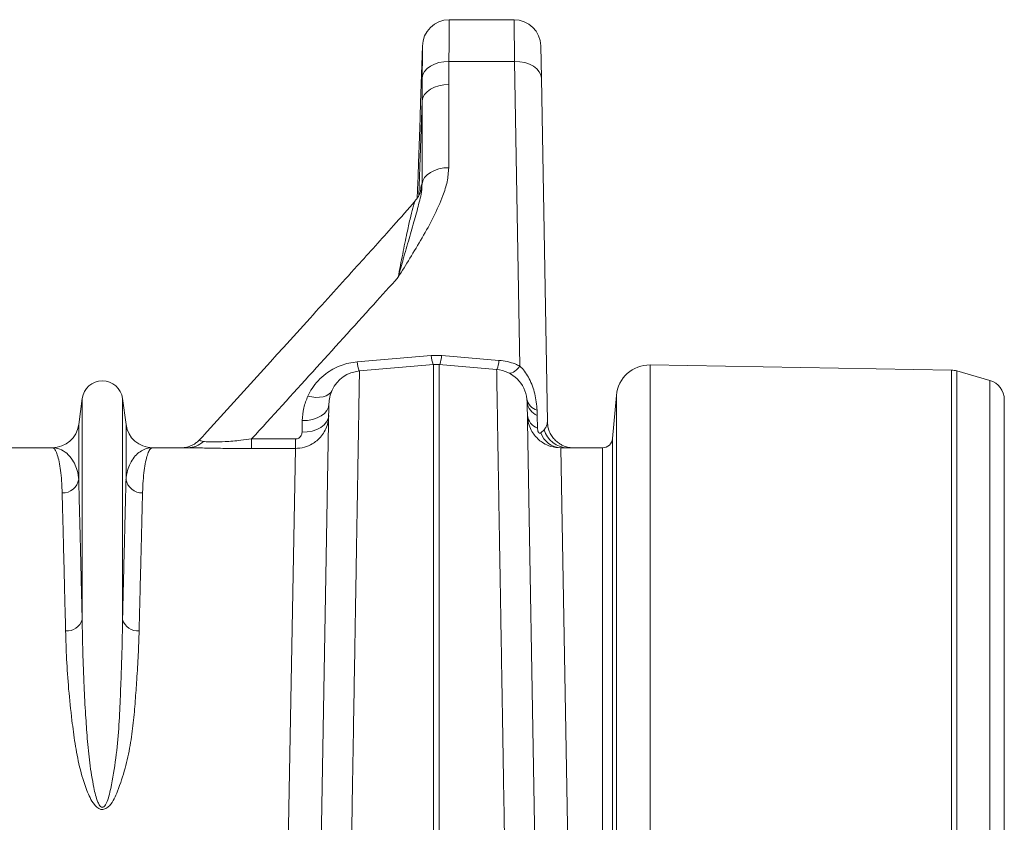
# Model space of a CAD drawing. Units: millimetres. Extents: x 0 to 8400, y 0 to 5940.
# Drawn here: x 5026 to 5320, y 5079 to 5319 of the extents above; entities that cross this region are included whole.
import ezdxf

# ---------------------------------------------------------------- set-up
doc = ezdxf.new("R2010")
doc.units = ezdxf.units.MM
doc.linetypes.add('SLD-Solid', pattern=[0])
doc.layers.add('ACO_DRAINAGE', color=7, linetype='SLD-Solid')

# ---------------------------------------------------------------- blocks, each defined once
blk = doc.blocks.new('ACO - 32935 32937 - PLAN')
at = {"layer": 'ACO_DRAINAGE', "linetype": 'SLD-Solid', "lineweight": 0}
for p, q in [((1963.05, 732.33), (1943.64, 732.33)), ((1963.05, 732.33), (1963.22, 719.83)), ((1935.64, 724.47), (1935.04, 707.3)), ((1971.22, 714.83), (1971.05, 724.47)), ((1940.56, 719.48), (1939.21, 719.04)), ((1942.03, 719.75), (1940.56, 719.48)), ((1943.55, 719.83), (1942.03, 719.75)), ((1943.49, 712.9), (1943.55, 719.83)), ((1943.55, 719.83), (1963.22, 719.83)), ((1963.22, 719.83), (1964.82, 628.63)), ((1964.77, 719.75), (1963.22, 719.83)), ((1966.26, 719.48), (1964.77, 719.75)), ((1967.64, 719.02), (1966.26, 719.48)), ((1936.26, 716.86), (1935.76, 715.94)), ((1937.01, 717.71), (1936.26, 716.86)), ((1938.01, 718.44), (1937.01, 717.71)), ((1939.21, 719.04), (1938.01, 718.44)), ((1968.85, 718.4), (1967.64, 719.02)), ((1969.84, 717.64), (1968.85, 718.4)), ((1970.59, 716.77), (1969.84, 717.64)), ((1971.05, 715.82), (1970.59, 716.77)), ((1935.76, 715.94), (1935.55, 714.97)), ((1971.22, 714.83), (1971.05, 715.82)), ((1973.02, 611.96), (1971.22, 714.83)), ((1937, 710.76), (1936.23, 709.92)), ((1937.99, 711.5), (1937, 710.76)), ((1939.19, 712.1), (1937.99, 711.5)), ((1940.53, 712.54), (1939.19, 712.1)), ((1941.99, 712.81), (1940.53, 712.54)), ((1943.49, 712.9), (1941.99, 712.81)), ((1943.49, 688.02), (1943.49, 712.9)), ((1935.51, 708.04), (1934.52, 679.65)), ((1935.73, 709), (1935.51, 708.04)), ((1935.51, 708.04), (1935.51, 683.16)), ((1936.23, 709.92), (1935.73, 709)), ((1934.75, 697.33), (1934.47, 689.33)), ((1934.47, 689.33), (1934.75, 697.33)), ((1939.19, 687.21), (1937.99, 686.62)), ((1940.53, 687.66), (1939.19, 687.21)), ((1941.99, 687.93), (1940.53, 687.66)), ((1943.49, 688.02), (1941.99, 687.93)), ((1935.73, 684.12), (1935.51, 683.16)), ((1936.23, 685.04), (1935.73, 684.12)), ((1937, 685.88), (1936.23, 685.04)), ((1937.99, 686.62), (1937, 685.88)), ((1934.07, 679.4), (1934.05, 678.88)), ((1938.24, 631.82), (1916.08, 629.91)), ((1941.38, 631.82), (1938.24, 631.82)), ((1958.54, 630.34), (1941.38, 631.82)), ((1916.78, 627.15), (1938.94, 629.09)), ((1938.94, 629.09), (1938.94, 482.97)), ((1940.68, 482.97), (1940.68, 629.09)), ((1957.84, 627.59), (1940.68, 629.09)), ((1964.3, 628.04), (1963.8, 627.54)), ((1964.82, 628.63), (1964.3, 628.04)), ((2094.02, 627.39), (2003.82, 628.97)), ((2003.82, 628.97), (2003.82, 399.77)), ((1961.64, 626.47), (1961.62, 626.48)), ((1962.01, 626.48), (1961.64, 626.47)), ((1962.41, 626.59), (1962.01, 626.48)), ((1962.85, 626.81), (1962.41, 626.59)), ((1963.31, 627.12), (1962.85, 626.81)), ((1963.8, 627.54), (1963.31, 627.12)), ((2094.02, 104.94), (2094.02, 627.39)), ((2095.57, 627.16), (2095.57, 105.17)), ((2105.46, 624.32), (2095.57, 627.16)), ((2105.46, 108.01), (2105.46, 624.32)), ((1901.33, 619.65), (1902.55, 619.39)), ((1902.55, 619.39), (1903.73, 619.26)), ((1903.73, 619.26), (1904.85, 619.29)), ((1904.85, 619.29), (1905.88, 619.45)), ((1905.88, 619.45), (1906.79, 619.76)), ((1906.79, 619.76), (1907.56, 620.19)), ((1907.56, 620.19), (1908.16, 620.75)), ((1908.16, 620.75), (1908.59, 621.42)), ((1993.68, 619.84), (1992.55, 606.91)), ((1993.68, 399.77), (1993.68, 619.84)), ((1833.76, 618.87), (1832.73, 611.11)), ((1833.76, 618.87), (1833.76, 552.71)), ((1845.85, 618.87), (1845.85, 552.71)), ((1846.89, 611.11), (1845.85, 618.87)), ((1907.65, 617.29), (1905.21, 477.76)), ((1907.01, 615.35), (1907.48, 616.3)), ((1907.48, 616.3), (1907.65, 617.29)), ((1966.91, 618.69), (1966.96, 617.8)), ((1969.4, 477.95), (1966.96, 617.8)), ((2109.81, 618.56), (2109.81, 113.78)), ((1902.69, 612.64), (1904.07, 613.1)), ((1904.07, 613.1), (1905.27, 613.71)), ((1905.27, 613.71), (1906.27, 614.47)), ((1906.27, 614.47), (1907.01, 615.35)), ((1907.42, 612.83), (1907.59, 613.83)), ((1970.01, 613.85), (1969.95, 615.43)), ((1970.08, 610), (1970.01, 613.85)), ((1832.73, 611.11), (1832.73, 594.74)), ((1846.89, 611.11), (1846.89, 594.74)), ((1899.65, 612.29), (1899.59, 608.82)), ((1899.65, 612.29), (1901.2, 612.37)), ((1901.2, 612.37), (1902.69, 612.64)), ((1904.01, 609.63), (1905.21, 610.25)), ((1905.21, 610.25), (1906.21, 611.01)), ((1906.21, 611.01), (1906.95, 611.88)), ((1906.95, 611.88), (1907.42, 612.83)), ((1973.19, 610.42), (1973.02, 611.96)), ((1973.57, 609.16), (1973.19, 610.42)), ((1899.59, 608.82), (1901.14, 608.9)), ((1901.14, 608.9), (1902.63, 609.18)), ((1902.63, 609.18), (1904.01, 609.63)), ((1972.06, 609.56), (1971.08, 608.64)), ((1884.48, 606.79), (1884.48, 603.94)), ((1897.59, 606.79), (1884.48, 606.79)), ((1897.59, 606.79), (1897.59, 603.94)), ((1992.55, 399.78), (1992.55, 606.91)), ((1824.8, 604.17), (1782.02, 604.17)), ((1865.41, 604.17), (1854.82, 604.17)), ((1884.48, 603.94), (1897.59, 603.94)), ((1897.59, 603.94), (1895.15, 470.26)), ((1977.03, 604.14), (1979.03, 604.17)), ((1979.46, 470.27), (1977.03, 604.14)), ((1989.56, 604.17), (1979.03, 604.17)), ((1989.56, 604.17), (1989.56, 400.1))]:
    blk.add_line(p, q, dxfattribs=at)
for centre, radius, start, end in [((1943.64, 724.33), 8, 90.0195, 179.5506), ((1963.05, 724.33), 8, 1, 90.1814), ((1948.45, 632.59), 10.24, 184.2837, 200.0151), ((1931.16, 632.59), 10.24, 339.9849, 355.7163), ((1925.72, 630.58), 9.66, 183.9558, 200.8184), ((1939.81, 619.13), 10, 85, 95), ((1948.77, 631.03), 9.79, 339.3642, 355.969), ((2003.64, 618.97), 10, 89, 175), ((1917.65, 617.19), 10, 95, 155.0077), ((1956.97, 617.63), 10, 6.0758, 85), ((2093.92, 621.39), 6, 74, 89), ((1839.81, 618.07), 6.1, 7.5666, 172.4334), ((2103.81, 618.56), 6, 0, 74), ((1971.15, 619.59), 4.34, 192.0728, 253.8759), ((1971.74, 618.33), 4.8, 186.3533, 248.9108), ((1971.8, 614.48), 4.8, 186.3534, 248.9112), ((1824.8, 612.17), 8, 270, 352.4334), ((1854.82, 612.17), 8, 187.5666, 270), ((1977.44, 610.86), 6.74, 199.2802, 266.5039), ((1979.22, 611.6), 7.44, 195.9294, 268.5154), ((1865.36, 610.92), 6.75, 270.464, 313.8417), ((1989.56, 607.17), 3, 270, 355), ((1827.87, 595.56), 4.93, 268.8609, 350.4654), ((1851.74, 595.56), 4.93, 189.5346, 271.1391), ((1829.17, 554.1), 4.79, 265.6077, 343.1788), ((1850.44, 554.1), 4.79, 196.8212, 274.3923)]:
    blk.add_arc(centre, radius, start, end, dxfattribs=at)
for points, knots in [([(1943.55, 719.83), (1943.56, 720.85), (1943.58, 723.3), (1943.61, 726.59), (1943.63, 729.45), (1943.64, 731.39), (1943.64, 732.26), (1943.64, 732.29), (1943.64, 732.3)], [0, 0, 0, 0, 0.1341738, 0.3246519, 0.5206528, 0.7111465, 0.9071641, 1, 1, 1, 1]), ([(1935.65, 724.47), (1935.65, 724.51), (1935.65, 724.63), (1935.64, 723.87), (1935.63, 722.43), (1935.61, 720.21), (1935.59, 717.68), (1935.56, 715.75), (1935.55, 714.97)], [0, 0, 0, 0, 0.093345, 0.283842, 0.479769, 0.670181, 0.866008, 1, 1, 1, 1]), ([(1935.55, 714.97), (1935.53, 712.66), (1935.5, 710.34), (1935.51, 708.04), (1935.51, 708.04)], [0, 0, 0, 0, 0.999993, 1, 1, 1, 1]), ([(1934.75, 697.33), (1934.77, 698.07), (1934.84, 699.94), (1934.92, 702.74), (1934.99, 705.32), (1935.03, 706.88), (1935.05, 707.52), (1935.04, 707.31), (1935.04, 707.3)], [0, 0, 0, 0, 0.139747, 0.351769, 0.563689, 0.775512, 0.986698, 1, 1, 1, 1]), ([(1928.34, 655.2), (1928.35, 655.22), (1929.52, 657.11), (1931.94, 661.04), (1935.58, 667.03), (1939.04, 673.26), (1941.54, 678.86), (1943.18, 683.8), (1943.39, 686.62), (1943.49, 688.02)], [0, 0, 0, 0, 0.001164, 0.179271, 0.372618, 0.565941, 0.75885, 0.87959, 1, 1, 1, 1]), ([(1934.07, 679.35), (1934.07, 679.35), (1934.06, 679.16), (1934.09, 679.84), (1934.16, 681.42), (1934.27, 684.03), (1934.38, 686.81), (1934.44, 688.63), (1934.47, 689.33)], [0, 0, 0, 0, 0.00708, 0.221512, 0.435945, 0.650526, 0.8653, 1, 1, 1, 1]), ([(1928.34, 655.2), (1928.34, 655.22), (1928.35, 655.25), (1928.44, 655.54), (1929.02, 657.62), (1930.19, 661.79), (1931.86, 667.54), (1933.51, 673.22), (1934.64, 677.58), (1935.41, 680.76), (1935.47, 682.36), (1935.51, 683.16)], [0, 0, 0, 0, 0.001272, 0.003099, 0.026169, 0.189738, 0.389178, 0.588819, 0.787994, 0.894057, 1, 1, 1, 1]), ([(1935.13, 681.3), (1935.13, 681.29), (1935.13, 681.27), (1935.03, 680.89), (1934.86, 680.37), (1934.52, 679.62), (1934.06, 678.84), (1933.63, 678.34), (1933.43, 678.11)], [0, 0, 0, 0, 0.156457, 0.318929, 0.498981, 0.656715, 0.840856, 1, 1, 1, 1]), ([(1935.51, 683.16), (1935.5, 683.16), (1935.45, 683.16), (1935.35, 682.95), (1935.19, 682.23), (1935.09, 681.34), (1935.04, 680.93)], [0, 0, 0, 0, 0.040538, 0.380997, 0.720955, 1, 1, 1, 1]), ([(1933.49, 678.06), (1931.32, 675.59), (1925.59, 669.09), (1915.03, 657.43), (1896.13, 636.5), (1880.46, 619.22), (1869.46, 607.14), (1869.07, 606.72)], [0, 0, 0, 0, 0.103304, 0.272427, 0.491082, 0.982095, 1, 1, 1, 1]), ([(1933.46, 678.08), (1933.45, 678.08), (1933.37, 678.05), (1933.12, 677.34), (1932.63, 675.62), (1931.92, 672.69), (1930.91, 668.07), (1929.72, 662.32), (1928.8, 657.57), (1928.34, 655.2)], [0, 0, 0, 0, 0.015047, 0.1103065, 0.2058269, 0.3765301, 0.5475594, 0.7737204, 1, 1, 1, 1]), ([(1884.48, 606.79), (1896.69, 620.21), (1911.34, 636.33), (1925.91, 652.5), (1928.34, 655.2)], [0, 0, 0, 0, 0.832862, 1, 1, 1, 1]), ([(1916.08, 629.91), (1915.25, 629.8), (1913.6, 629.59), (1911.15, 628.84), (1908.8, 627.75), (1906.46, 626.22), (1904.34, 624.27), (1902.56, 622.02), (1901.73, 620.42), (1901.33, 619.65)], [0, 0, 0, 0, 0.119666, 0.239394, 0.375045, 0.510823, 0.678382, 0.846121, 1, 1, 1, 1]), ([(1964.82, 628.63), (1964.34, 628.84), (1963.15, 629.38), (1961.05, 630.02), (1959.38, 630.23), (1958.54, 630.34)], [0, 0, 0, 0, 0.244684, 0.616799, 1, 1, 1, 1]), ([(1969.95, 615.43), (1969.78, 617.06), (1969.47, 620.15), (1968.1, 624.05), (1966.55, 626.65), (1965.56, 627.89), (1964.94, 628.5), (1964.82, 628.63)], [0, 0, 0, 0, 0.3592856, 0.6825832, 0.8229241, 0.9631407, 1, 1, 1, 1]), ([(1914.34, 482.01), (1914.39, 484.98), (1914.49, 490.93), (1914.65, 500.6), (1914.82, 510.99), (1915.01, 521.94), (1915.19, 532.57), (1915.36, 542.84), (1915.53, 552.7), (1915.68, 561.97), (1915.83, 570.64), (1915.96, 578.7), (1916.09, 586.27), (1916.21, 593.29), (1916.32, 599.75), (1916.42, 605.66), (1916.51, 610.98), (1916.58, 615.63), (1916.65, 619.56), (1916.7, 622.71), (1916.74, 625.07), (1916.76, 626.4), (1916.78, 627.05), (1916.78, 627.12), (1916.78, 627.15)], [0, 0, 0, 0, 0.034523, 0.069097, 0.115286, 0.161506, 0.207695, 0.255028, 0.302394, 0.349728, 0.395917, 0.442137, 0.488326, 0.53566, 0.583026, 0.63036, 0.680193, 0.730064, 0.779897, 0.831177, 0.8825, 0.93378, 0.966868, 1, 1, 1, 1]), ([(1957.84, 627.59), (1957.84, 627.55), (1957.84, 627.48), (1957.85, 626.82), (1957.87, 625.57), (1957.91, 623.52), (1957.95, 620.77), (1958.01, 617.31), (1958.08, 613.14), (1958.16, 608.32), (1958.25, 602.89), (1958.35, 596.88), (1958.46, 590.22), (1958.59, 582.89), (1958.72, 574.91), (1958.87, 566.2), (1959.03, 556.74), (1959.2, 546.54), (1959.38, 535.68), (1959.57, 524.17), (1959.78, 512.05), (1959.96, 500.89), (1960.13, 490.92), (1960.23, 485.11), (1960.28, 482.21)], [0, 0, 0, 0, 0.034465, 0.068981, 0.115092, 0.161234, 0.207346, 0.254596, 0.301879, 0.349129, 0.39524, 0.441382, 0.487494, 0.534743, 0.582026, 0.629276, 0.679108, 0.728979, 0.778811, 0.830091, 0.881412, 0.932692, 0.966322, 1, 1, 1, 1]), ([(1901.33, 619.65), (1900.86, 618.47), (1899.9, 616.07), (1899.74, 613.56), (1899.65, 612.29)], [0, 0, 0, 0, 0.493006, 1, 1, 1, 1]), ([(1907.65, 617.29), (1907.69, 617.98), (1907.78, 619.37), (1908.32, 620.73), (1908.59, 621.42)], [0, 0, 0, 0, 0.4964947, 1, 1, 1, 1]), ([(1897.59, 603.94), (1898.5, 604.01), (1900.26, 604.15), (1902.9, 605.32), (1904.92, 606.99), (1906.31, 608.95), (1907.3, 611.1), (1907.48, 612.8), (1907.59, 613.83)], [0, 0, 0, 0, 0.173768, 0.33832, 0.546306, 0.670997, 0.80056, 1, 1, 1, 1]), ([(1967.03, 613.95), (1967.11, 613.11), (1967.25, 611.55), (1968.09, 609.5), (1969.16, 607.86), (1970.41, 606.55), (1972.02, 605.39), (1974.21, 604.37), (1976.01, 604.22), (1977.03, 604.14)], [0, 0, 0, 0, 0.163553, 0.300252, 0.419182, 0.538129, 0.644601, 0.799535, 1, 1, 1, 1]), ([(1973.02, 611.96), (1973.01, 611.79), (1972.99, 611.31), (1972.76, 610.51), (1972.3, 609.88), (1972.06, 609.56)], [0, 0, 0, 0, 0.208781, 0.602023, 1, 1, 1, 1]), ([(1899.59, 608.82), (1899.57, 608.61), (1899.52, 608.15), (1899.18, 607.53), (1898.67, 607.09), (1898.14, 606.83), (1897.77, 606.8), (1897.59, 606.79)], [0, 0, 0, 0, 0.22489, 0.497073, 0.701442, 0.850409, 1, 1, 1, 1]), ([(1971.08, 608.64), (1970.99, 608.58), (1970.88, 608.5), (1970.67, 608.52), (1970.56, 608.57), (1970.49, 608.63), (1970.4, 608.72), (1970.35, 608.81), (1970.26, 608.96), (1970.18, 609.19), (1970.1, 609.57), (1970.08, 609.84), (1970.08, 610)], [0, 0, 0, 0, 0.225254, 0.299445, 0.343585, 0.391048, 0.413164, 0.484153, 0.500913, 0.611678, 0.770779, 1, 1, 1, 1]), ([(1980.21, 604.16), (1980.15, 604.16), (1980.05, 604.17), (1979.65, 604.22), (1979.06, 604.34), (1978.27, 604.57), (1977.33, 604.97), (1976.31, 605.59), (1975.32, 606.43), (1974.43, 607.5), (1973.84, 608.44), (1973.64, 609.04), (1973.6, 609.18)], [0, 0, 0, 0, 0.082825, 0.15712, 0.22941, 0.314954, 0.422577, 0.541813, 0.671645, 0.810928, 0.956033, 1, 1, 1, 1]), ([(1869.06, 606.73), (1869.02, 606.67), (1868.72, 606.3), (1868.07, 605.76), (1867.15, 605.14), (1866.26, 604.71), (1865.48, 604.43), (1864.85, 604.28), (1864.4, 604.2), (1864.16, 604.17), (1864.1, 604.17), (1864.09, 604.17)], [0, 0, 0, 0, 0.031753, 0.211345, 0.377827, 0.528875, 0.659771, 0.769129, 0.868614, 0.975988, 1, 1, 1, 1]), ([(1870.04, 606.05), (1869.79, 606.09), (1869.28, 606.19), (1868.96, 606.41), (1868.89, 606.59), (1869.07, 606.71), (1869.08, 606.71)], [0, 0, 0, 0, 0.279302, 0.566231, 0.987498, 1, 1, 1, 1]), ([(1884.48, 606.79), (1883.4, 606.66), (1881.52, 606.43), (1878.85, 606.17), (1876.11, 605.97), (1874, 605.89), (1872.36, 605.89), (1871.33, 605.93), (1870.52, 605.99), (1870.15, 606.03), (1870.04, 606.05)], [0, 0, 0, 0, 0.189221, 0.327255, 0.465055, 0.679363, 0.733549, 0.841576, 0.949679, 1, 1, 1, 1]), ([(1824.8, 604.17), (1824.8, 604.17), (1825.02, 604.17), (1825.44, 603.93), (1826.04, 602.9), (1826.61, 601.19), (1827.09, 598.86), (1827.47, 595.97), (1827.69, 593.19), (1827.75, 591.27), (1827.77, 590.63)], [0, 0, 0, 0, 0.002609, 0.159901, 0.317193, 0.47631, 0.635426, 0.781116, 0.927174, 1, 1, 1, 1]), ([(1832.73, 594.74), (1832.67, 595.2), (1832.51, 596.57), (1831.93, 598.54), (1830.8, 600.78), (1829.18, 602.64), (1827.08, 603.88), (1825.57, 604.17), (1824.81, 604.17), (1824.8, 604.17)], [0, 0, 0, 0, 0.07397, 0.220898, 0.367837, 0.577513, 0.787344, 0.997057, 1, 1, 1, 1]), ([(1854.82, 604.17), (1854.8, 604.17), (1854.23, 604.17), (1853.1, 604.01), (1851.48, 603.31), (1849.98, 602.15), (1848.7, 600.55), (1847.69, 598.54), (1847.11, 596.58), (1846.94, 595.2), (1846.89, 594.74)], [0, 0, 0, 0, 0.002943, 0.159818, 0.316691, 0.474435, 0.632174, 0.778968, 0.926033, 1, 1, 1, 1]), ([(1851.84, 590.63), (1851.86, 591.27), (1851.93, 593.18), (1852.15, 595.97), (1852.52, 598.84), (1853, 601.16), (1853.56, 602.88), (1854.17, 603.92), (1854.6, 604.17), (1854.81, 604.17), (1854.82, 604.17)], [0, 0, 0, 0, 0.072826, 0.218514, 0.364574, 0.521863, 0.679152, 0.838271, 0.997391, 1, 1, 1, 1]), ([(1865.41, 604.17), (1865.93, 604.16), (1866.96, 604.16), (1869.08, 604.12), (1871.58, 604.06), (1874.37, 604.01), (1877.35, 603.97), (1880.72, 603.94), (1883.12, 603.94), (1884.48, 603.94)], [0, 0, 0, 0, 0.1349469, 0.2738869, 0.4105195, 0.5513297, 0.6855734, 0.8224679, 1, 1, 1, 1]), ([(1833.76, 552.71), (1833.71, 554.91), (1833.6, 559.32), (1833.45, 565.48), (1833.31, 571.3), (1833.18, 576.79), (1833.05, 581.91), (1832.93, 586.64), (1832.82, 590.98), (1832.76, 593.49), (1832.73, 594.74)], [0, 0, 0, 0, 0.122564, 0.245128, 0.368625, 0.492122, 0.618579, 0.745035, 0.872517, 1, 1, 1, 1]), ([(1846.89, 594.74), (1846.86, 593.54), (1846.79, 591.13), (1846.69, 586.97), (1846.58, 582.41), (1846.45, 577.37), (1846.32, 571.89), (1846.17, 565.93), (1846.02, 559.58), (1845.91, 555), (1845.85, 552.71)], [0, 0, 0, 0, 0.1225636, 0.2451273, 0.3686245, 0.4921218, 0.6185783, 0.7450348, 0.8725174, 1, 1, 1, 1]), ([(1827.77, 590.63), (1827.8, 589.45), (1827.86, 587.08), (1827.97, 582.99), (1828.08, 578.51), (1828.2, 573.56), (1828.34, 568.17), (1828.48, 562.31), (1828.64, 556.07), (1828.75, 551.57), (1828.8, 549.32)], [0, 0, 0, 0, 0.122561, 0.245123, 0.368619, 0.492115, 0.618573, 0.74503, 0.872515, 1, 1, 1, 1]), ([(1850.81, 549.32), (1850.86, 551.48), (1850.97, 555.81), (1851.12, 561.87), (1851.26, 567.59), (1851.4, 572.99), (1851.52, 578.02), (1851.64, 582.67), (1851.75, 586.93), (1851.81, 589.4), (1851.84, 590.63)], [0, 0, 0, 0, 0.122562, 0.245124, 0.368619, 0.492115, 0.618573, 0.74503, 0.872515, 1, 1, 1, 1]), ([(1845.85, 552.71), (1845.82, 550.19), (1845.74, 545.15), (1845.47, 537.14), (1845.18, 528.82), (1844.76, 520.19), (1843.94, 511.28), (1842.8, 504.45), (1841.82, 499.86), (1841.2, 498.06), (1840.58, 496.94), (1840.14, 496.57), (1839.9, 496.5), (1839.7, 496.5), (1839.56, 496.55), (1839.3, 496.69), (1838.88, 497.17), (1838.31, 498.37), (1837.73, 500.19), (1836.88, 504.15), (1835.96, 509.83), (1835.27, 517.11), (1834.75, 524.79), (1834.26, 533.51), (1833.92, 543.13), (1833.81, 549.52), (1833.76, 552.71)], [0, 0, 0, 0, 0.075469, 0.150938, 0.225855, 0.300914, 0.375856, 0.450614, 0.469047, 0.487402, 0.495342, 0.498119, 0.499638, 0.500551, 0.502036, 0.502806, 0.506795, 0.515827, 0.533717, 0.55165, 0.612305, 0.673056, 0.733787, 0.809471, 0.904735, 1, 1, 1, 1]), ([(1828.8, 549.32), (1828.89, 546.53), (1829.06, 540.96), (1829.65, 531.96), (1830.55, 523.49), (1831.58, 515.65), (1832.86, 508.64), (1834.5, 503.18), (1836.06, 499.39), (1837.12, 497.6), (1838.2, 496.45), (1839.03, 495.98), (1839.69, 495.83), (1840.3, 495.89), (1841.12, 496.23), (1842.26, 497.27), (1843.41, 499.05), (1844.99, 502.84), (1846.74, 508.2), (1848.2, 515.06), (1849.11, 521.81), (1849.67, 528.37), (1850.15, 535.21), (1850.6, 542.25), (1850.74, 546.96), (1850.81, 549.32)], [0, 0, 0, 0, 0.086625, 0.17332, 0.259926, 0.320464, 0.381016, 0.441333, 0.460214, 0.479001, 0.489637, 0.495207, 0.498973, 0.503211, 0.5074, 0.517215, 0.536631, 0.556208, 0.615266, 0.674518, 0.734059, 0.793701, 0.853088, 0.926543, 1, 1, 1, 1])]:
    blk.add_open_spline(points, degree=3, knots=knots, dxfattribs=at)

msp = doc.modelspace()

# ---------------------------------------------------------------- block references
at = {"layer": 'ACO_DRAINAGE'}
msp.add_blockref('ACO - 32935 32937 - PLAN', (3210.59, 4587.01), dxfattribs=at)

doc.saveas('drawing.dxf')
